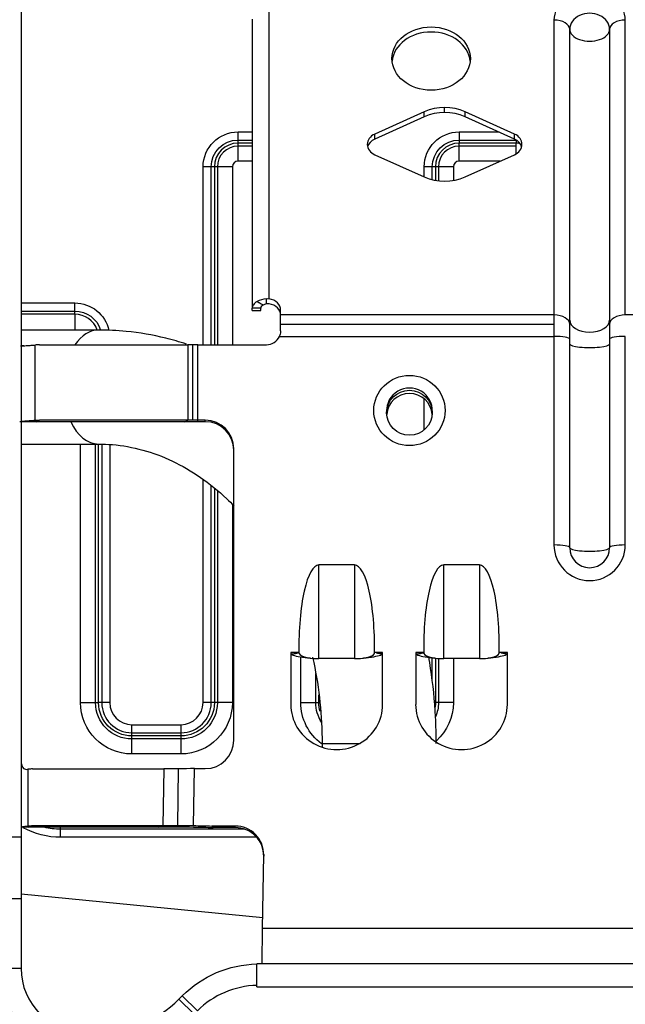
# Model space of a CAD drawing. Units: millimetres. Extents: x 120 to 1252, y 153 to 892.
# Drawn here: x 448 to 469, y 414 to 449 of the extents above; entities that cross this region are included whole.
import ezdxf

# ---------------------------------------------------------------- set-up
doc = ezdxf.new("R2010")
doc.units = ezdxf.units.MM
doc.layers.add('1', color=7, linetype='CONTINUOUS', true_color=0xffffff)

msp = doc.modelspace()

# ---------------------------------------------------------------- linework, layer by layer
at = {"layer": '1', "color": 0, "linetype": 'Continuous'}
for p, q in [((448.128, 480.755), (448.128, 419.934)), ((456.83, 438.818), (456.83, 448.978)), ((456.228, 448.622), (456.228, 438.489)), ((466.81, 448.596), (466.81, 438.25)), ((469.31, 438.25), (469.31, 448.596)), ((467.36, 438.066), (467.36, 448.27)), ((468.76, 448.27), (468.76, 438.066)), ((462.258, 445.379), (460.525, 444.595)), ((462.258, 445.201), (462.258, 445.379)), ((462.978, 445.353), (462.978, 445.531)), ((465.43, 444.595), (463.697, 445.379)), ((463.697, 445.201), (463.697, 445.379)), ((462.258, 445.201), (460.525, 444.418)), ((465.43, 444.418), (463.697, 445.201)), ((455.735, 444.671), (456.228, 444.671)), ((455.735, 444.276), (455.735, 444.671)), ((460.525, 444.418), (460.525, 444.595)), ((463.485, 444.671), (464.871, 444.671)), ((463.485, 444.671), (463.485, 444.276)), ((465.43, 444.418), (465.43, 444.595)), ((455.735, 444.387), (456.228, 444.387)), ((456.228, 444.276), (455.735, 444.276)), ((455.735, 443.646), (455.735, 444.276)), ((463.485, 444.387), (465.485, 444.387)), ((465.485, 444.276), (463.485, 444.276)), ((463.485, 443.646), (463.485, 444.276)), ((465.485, 444.389), (465.485, 444.276)), ((465.485, 443.903), (465.485, 444.276)), ((456.228, 444.171), (455.735, 444.171)), ((460.529, 443.872), (462.259, 443.094)), ((465.485, 444.171), (463.485, 444.171)), ((463.697, 443.094), (465.426, 443.872)), ((456.228, 443.646), (455.735, 443.646)), ((464.924, 443.646), (463.485, 443.646)), ((454.51, 437.208), (454.51, 443.446)), ((454.904, 443.446), (454.51, 443.446)), ((454.793, 437.208), (454.793, 443.446)), ((454.904, 443.446), (454.904, 437.208)), ((455.535, 443.446), (454.904, 443.446)), ((455.01, 443.446), (455.01, 437.208)), ((455.535, 443.446), (455.535, 437.208)), ((462.26, 443.093), (462.26, 443.446)), ((462.654, 443.446), (462.26, 443.446)), ((462.543, 443.003), (462.543, 443.446)), ((462.654, 443.446), (462.654, 442.972)), ((463.285, 443.446), (462.654, 443.446)), ((462.76, 443.446), (462.76, 442.966)), ((463.285, 443.446), (463.285, 442.969)), ((448.128, 438.671), (450.014, 438.671)), ((450.014, 438.276), (450.014, 438.671)), ((456.727, 438.638), (456.727, 438.821)), ((448.128, 438.387), (450.014, 438.387)), ((456.228, 438.402), (456.228, 438.489)), ((456.228, 438.402), (456.528, 438.402)), ((456.528, 438.402), (456.528, 438.489)), ((457.227, 438.25), (457.227, 438.423)), ((450.014, 438.276), (448.128, 438.276)), ((450.014, 438.276), (450.014, 437.723)), ((466.81, 438.25), (457.227, 438.25)), ((457.227, 437.698), (457.227, 438.25)), ((466.81, 438.25), (466.81, 437.498)), ((467.36, 437.925), (467.36, 438.066)), ((468.76, 438.066), (468.76, 437.925)), ((470.175, 438.25), (469.31, 438.25)), ((450.848, 437.723), (448.128, 437.723)), ((466.81, 437.911), (457.227, 437.911)), ((467.36, 437.402), (467.36, 437.925)), ((468.76, 437.925), (468.76, 437.402)), ((457.183, 437.498), (466.81, 437.498)), ((466.81, 437.498), (466.81, 430.182)), ((467.36, 437.23), (467.36, 437.402)), ((468.76, 437.402), (468.76, 437.23)), ((469.31, 430.182), (469.31, 437.498)), ((448.128, 437.156), (448.13, 437.156)), ((448.128, 437.156), (448.128, 437.156)), ((448.128, 437.156), (448.13, 437.156)), ((448.62, 434.547), (448.62, 437.197)), ((448.77, 437.205), (453.978, 437.205)), ((453.978, 437.205), (453.978, 434.555)), ((454.145, 434.557), (454.145, 437.207)), ((454.322, 434.558), (454.322, 437.208)), ((454.322, 437.208), (456.727, 437.208)), ((467.36, 430.086), (467.36, 437.23)), ((468.76, 437.23), (468.76, 430.086)), ((462.26, 434.22), (462.26, 435.31)), ((448.667, 434.506), (448.77, 434.555)), ((453.978, 434.555), (448.77, 434.555)), ((453.875, 434.506), (453.978, 434.555)), ((454.587, 434.558), (454.322, 434.558)), ((454.322, 434.506), (454.322, 434.558)), ((454.587, 434.506), (454.587, 434.558)), ((448.128, 434.506), (448.13, 434.506)), ((453.875, 434.506), (448.667, 434.506)), ((454.322, 434.506), (453.875, 434.506)), ((454.587, 434.506), (454.322, 434.506)), ((448.128, 433.723), (450.848, 433.723)), ((450.214, 424.652), (450.214, 433.723)), ((450.738, 424.652), (450.738, 433.723)), ((450.844, 424.652), (450.844, 433.723)), ((450.955, 433.721), (450.955, 424.652)), ((451.238, 433.706), (451.238, 424.652)), ((455.587, 423.336), (455.587, 433.558)), ((454.51, 424.652), (454.51, 432.478)), ((454.793, 424.652), (454.793, 432.275)), ((454.904, 432.157), (454.904, 424.652)), ((455.01, 432.095), (455.01, 424.652)), ((455.535, 431.59), (455.535, 424.652)), ((459.819, 429.48), (458.569, 429.48)), ((458.569, 426.196), (458.569, 429.48)), ((459.819, 429.48), (459.819, 426.196)), ((464.194, 429.48), (462.944, 429.48)), ((462.944, 426.196), (462.944, 429.48)), ((464.194, 429.48), (464.194, 426.196)), ((457.872, 426.407), (457.587, 426.407)), ((457.587, 426.407), (457.587, 424.587)), ((457.597, 426.354), (457.587, 426.354)), ((457.935, 424.652), (457.935, 426.258)), ((460.802, 426.407), (460.517, 426.407)), ((460.571, 426.396), (460.517, 426.407)), ((460.792, 426.354), (460.571, 426.396)), ((460.802, 426.354), (460.792, 426.354)), ((460.802, 424.587), (460.802, 426.407)), ((462.247, 426.407), (461.962, 426.407)), ((461.962, 426.407), (461.962, 424.587)), ((461.972, 426.354), (461.962, 426.354)), ((462.543, 425.428), (462.543, 426.228)), ((465.177, 426.407), (464.892, 426.407)), ((464.946, 426.396), (464.892, 426.407)), ((465.167, 426.354), (464.946, 426.396)), ((465.177, 426.354), (465.167, 426.354)), ((465.177, 424.587), (465.177, 426.407)), ((459.819, 426.196), (458.569, 426.196)), ((462.654, 426.214), (462.654, 424.652)), ((462.76, 426.206), (462.76, 424.652)), ((464.194, 426.196), (462.944, 426.196)), ((463.285, 426.196), (463.285, 424.652)), ((458.46, 424.652), (458.46, 425.679)), ((458.566, 424.652), (458.566, 424.924)), ((450.214, 424.652), (450.844, 424.652)), ((451.238, 424.652), (450.844, 424.652)), ((454.904, 424.652), (454.51, 424.652)), ((455.535, 424.652), (454.904, 424.652)), ((457.935, 424.652), (458.566, 424.652)), ((463.285, 424.652), (462.654, 424.652)), ((452.014, 423.877), (453.735, 423.877)), ((452.014, 423.483), (452.014, 423.877)), ((453.735, 423.483), (453.735, 423.877)), ((452.014, 423.594), (453.735, 423.594)), ((453.735, 423.483), (452.014, 423.483)), ((452.014, 422.852), (452.014, 423.483)), ((453.735, 422.852), (453.735, 423.483)), ((453.735, 423.377), (452.014, 423.377)), ((458.682, 423.223), (458.682, 423.086)), ((458.682, 423.223), (460.011, 423.223)), ((453.735, 422.852), (452.014, 422.852)), ((448.379, 420.315), (448.379, 422.315)), ((448.529, 422.329), (453.128, 422.329)), ((453.128, 422.329), (453.094, 420.329)), ((453.641, 422.334), (453.607, 420.334)), ((454.178, 420.336), (454.212, 422.336)), ((454.212, 422.336), (454.587, 422.336)), ((448.397, 420.284), (448.529, 420.329)), ((452.962, 420.284), (448.397, 420.284)), ((453.094, 420.329), (448.529, 420.329)), ((449.514, 419.928), (449.514, 420.284)), ((455.966, 420.211), (449.514, 420.211)), ((452.962, 420.284), (453.094, 420.329)), ((454.178, 420.284), (452.962, 420.284)), ((455.635, 420.322), (454.814, 420.322)), ((455.635, 420.27), (454.861, 420.27)), ((455.635, 420.27), (455.635, 420.322)), ((448.128, 419.934), (448.128, 417.784)), ((456.389, 419.928), (449.514, 419.928)), ((456.65, 419.271), (456.65, 419.323)), ((456.597, 416.724), (456.635, 419.307)), ((447.378, 417.784), (448.128, 417.784)), ((456.602, 417.106), (448.128, 417.927)), ((448.128, 417.784), (448.128, 415.33)), ((470.176, 416.724), (456.597, 416.724)), ((448.128, 415.33), (447.378, 415.33)), ((470.175, 415.484), (456.468, 415.484)), ((456.394, 414.684), (456.394, 414.733)), ((456.394, 414.684), (470.071, 414.684)), ((453.661, 414.251), (453.781, 414.371)), ((453.661, 414.251), (454.192, 413.721)), ((453.781, 414.371), (454.312, 413.841))]:
    msp.add_line(p, q, dxfattribs=at)
at = {"layer": '1', "color": 0, "linetype": 'Continuous', "extrusion": (0, 0, -1)}
for centre, radius, start, end in [((-455.735, 443.446), 1.225, 0, 90), ((-463.485, 443.446), 1.225, 0, 90), ((-455.735, 443.446), 0.942, 0, 90), ((-463.485, 443.446), 0.942, 0, 90), ((-450.014, 437.446), 1.225, 90, 167.5462), ((-450.014, 437.446), 0.942, 90, 162.8986), ((-452.014, 424.652), 1.8, 270, 0), ((-452.014, 424.652), 1.275, 270, 0), ((-452.014, 424.652), 1.169, 270, 0), ((-453.735, 424.652), 1.8, 180, 270), ((-453.735, 424.652), 1.169, 180, 270), ((-453.735, 424.652), 1.275, 180, 270), ((-459.735, 424.652), 1.8, 306.623, 0), ((-459.735, 424.652), 1.275, 327.3342, 0), ((-459.735, 424.652), 1.169, 344.302, 0), ((-461.485, 424.652), 1.169, 180, 187.7625), ((-461.485, 424.652), 1.275, 180, 202.7742), ((-461.485, 424.652), 1.8, 180, 228.1205), ((-449.514, 422.652), 2.725, 270, 298.7156), ((-449.514, 422.652), 2.442, 270, 283.763), ((-450.378, 415.33), 3, 270, 0), ((-456.468, 411.684), 3.8, 45, 88.884)]:
    msp.add_arc(centre, radius, start, end, dxfattribs=at)
at = {"layer": '1', "color": 0, "linetype": 'Continuous'}
for centre, radius, start, end in [((455.735, 443.446), 0.831, 90, 180), ((463.485, 443.446), 0.831, 90, 180), ((465.485, 443.446), 0.831, 80.6161, 90), ((455.735, 443.446), 0.725, 90, 180), ((463.485, 443.446), 0.725, 90, 180), ((455.735, 443.446), 0.2, 90, 180), ((463.485, 443.446), 0.2, 90, 180), ((450.014, 437.446), 0.831, 19.492, 90), ((454.587, 433.558), 1, 0, 90), ((454.587, 433.506), 1, 0, 90), ((468.06, 430.182), 1.25, 180, 0), ((468.06, 430.086), 0.7, 180, 0), ((452.014, 424.652), 1.058, 180, 270), ((452.014, 424.652), 0.775, 180, 270), ((453.735, 424.652), 0.775, 270, 0), ((453.735, 424.652), 1.058, 270, 0), ((454.587, 423.336), 1, 270, 0), ((455.635, 419.322), 1, 359.1487, 90), ((455.635, 419.27), 1, 359.1487, 90), ((450.378, 415.33), 2.25, 180, 270), ((456.468, 411.684), 3.05, 91.3905, 135), ((450.833, 417.08), 4, 270, 315)]:
    msp.add_arc(centre, radius, start, end, dxfattribs=at)
for centre, major_axis, ratio, start_param, end_param in [((468.06, 448.596), (-1.25, 0), 0.806381, 3.141593, 6.283185), ((468.06, 448.27), (0.7, 0), 0.806381, 0, 3.141593), ((466.81, 448.27), (0.55, 0), 0.591396, 0, 1.570796), ((469.31, 448.27), (-0.55, 0), 0.591396, 4.712389, 6.283185), ((462.504, 447.067), (-1.375, 0), 0.806381, 3.221703, 6.203074), ((468.06, 448.27), (-0.7, 0), 0.591396, 0, 3.141593), ((462.978, 444.291), (1.5, 0), 0.826641, 1.070379, 2.071214), ((462.978, 444.113), (1.5, 0), 0.826641, 1.070379, 2.071214), ((460.767, 444.234), (-0.5, 0.005), 0.824594, 5.225463, 7.366609), ((465.188, 444.234), (0.5, 0.005), 0.824594, 5.199762, 7.340908), ((460.767, 444.056), (-0.5, 0.005), 0.824594, 5.225463, 6.074928), ((465.188, 444.056), (0.5, 0.005), 0.824594, 0.208257, 1.057723), ((462.978, 444.178), (1.5, 0), 0.823016, 4.212552, 5.212226), ((456.83, 438.471), (0.601, 0), 0.591396, 1.74205, 2.361781), ((456.727, 438.423), (0.5, 0), 0.806381, 0, 1.364338), ((456.83, 438.471), (0.301, 0), 0.591396, 1.917729, 2.361781), ((456.727, 438.246), (-0.5, 0), 0.806381, 3.141593, 4.50593), ((466.81, 437.925), (0.55, 0), 0.591396, 0, 1.570796), ((468.06, 438.066), (0.7, 0), 0.591396, 3.141593, 6.283185), ((469.31, 437.925), (-0.55, 0), 0.591396, 4.712389, 6.283185), ((450.848, 435.723), (0, 2), 0.617316, 0.000062, 0.736275), ((456.727, 437.7), (0.5, 0), 0.984808, 4.712389, 5.859464), ((466.81, 437.402), (0.55, 0), 0.173648, 0, 1.570796), ((469.31, 437.402), (-0.55, 0), 0.173648, 4.712389, 6.283185), ((454.322, 437.156), (1, 0), 0.052095, 1.570796, 1.921738), ((468.06, 437.23), (-0.7, 0), 0.173648, 0, 3.141593), ((461.744, 434.9), (0.8, 0), 0.984808, 6.233779, 9.477374), ((461.744, 434.708), (0.8, 0), 0.984808, 0.072257, 3.069336), ((454.322, 434.506), (1, 0), 0.052094, 1.570799, 1.921738), ((450.848, 435.723), (0, 2), 0.617316, 2.224997, 3.13596), ((466.81, 430.086), (0.55, 0), 0.173648, 0, 1.570796), ((468.06, 430.086), (-0.7, 0), 0.173648, 0, 3.141593), ((469.31, 430.086), (-0.55, 0), 0.173648, 4.712389, 6.283185), ((458.569, 426.638), (0, 2.842), 0.246277, 0, 1.650315), ((459.819, 426.638), (0, 2.842), 0.246277, 4.63287, 6.283185), ((462.944, 426.638), (0, 2.842), 0.246277, 0, 1.650315), ((464.194, 426.638), (0, 2.842), 0.246277, 4.63287, 6.283185), ((458.569, 426.396), (1, 0), 0.178992, 3.37782, 4.208152), ((458.569, 426.396), (0.7, 0), 0.28587, 3.062074, 4.712389), ((459.819, 426.396), (0.7, 0), 0.28587, 4.712389, 6.362704), ((459.819, 426.396), (1, 0), 0.178992, 5.247906, 6.046958), ((462.944, 426.396), (1, 0), 0.178992, 3.37782, 4.208152), ((462.944, 426.396), (0.7, 0), 0.28587, 3.062074, 4.712389), ((464.194, 426.396), (0.7, 0), 0.28587, 4.712389, 6.362704), ((464.194, 426.396), (1, 0), 0.178992, 5.247906, 6.046958), ((459.194, 424.587), (-1.608, 0), 0.984808, 0, 3.141593), ((463.569, 424.587), (-1.608, 0), 0.984808, 0, 3.141593), ((454.204, 422.284), (2.45, 0.005), 0.021253, 1.567496, 2.025294), ((454.17, 420.284), (2.45, 0.005), 0.021253, 1.567496, 2.025294), ((456.597, 416.984), (0.022, 1.5), 0.002541, 3.141629, 4.537893)]:
    msp.add_ellipse(centre, major_axis=major_axis, ratio=ratio, start_param=start_param, end_param=end_param, dxfattribs=at)
for centre, major_axis, ratio in [((462.504, 447.245), (-1.375, 0), 0.806381), ((461.744, 434.9), (1.25, 0), 0.984808), ((461.744, 434.822), (0.8, 0), 0.984808)]:
    msp.add_ellipse(centre, major_axis=major_axis, ratio=ratio, dxfattribs=at)
for points, knots in [([(456.402, 438.721), (456.346, 438.687), (456.302, 438.649), (456.258, 438.589), (456.247, 438.568), (456.232, 438.528), (456.228, 438.509), (456.228, 438.489)], [0, 0, 0, 0, 0.5, 0.5, 0.75, 0.75, 1, 1, 1, 1]), ([(456.615, 438.596), (456.59, 438.578), (456.54, 438.542), (456.532, 438.507), (456.528, 438.489)], [0, 0, 0, 0, 0.500258, 1, 1, 1, 1]), ([(456.83, 438.64), (456.801, 438.645), (456.771, 438.646), (456.738, 438.64), (456.732, 438.639), (456.727, 438.638)], [0, 0, 0, 0, 0.841221, 0.841221, 1, 1, 1, 1]), ([(453.922, 437.229), (453.683, 437.307), (452.988, 437.507), (451.958, 437.684), (451.17, 437.723), (450.848, 437.723)], [0, 0, 0, 0, 0.239217, 0.690342, 1, 1, 1, 1]), ([(457.227, 437.698), (457.227, 437.646), (457.218, 437.593), (457.195, 437.527), (457.189, 437.512), (457.183, 437.498)], [0, 0, 0, 0, 0.77172, 0.77172, 1, 1, 1, 1]), ([(448.13, 437.156), (448.134, 437.157), (448.142, 437.159), (448.177, 437.163), (448.215, 437.167), (448.315, 437.175), (448.376, 437.18), (448.499, 437.189), (448.558, 437.193), (448.62, 437.197)], [0, 0, 0, 0, 0.166838, 0.166838, 0.474988, 0.474988, 0.771012, 0.771012, 1, 1, 1, 1]), ([(448.62, 434.547), (448.566, 434.544), (448.515, 434.54), (448.397, 434.532), (448.335, 434.527), (448.278, 434.522), (448.272, 434.522), (448.216, 434.517), (448.179, 434.514), (448.142, 434.509), (448.134, 434.507), (448.13, 434.506)], [0, 0, 0, 0, 0.19859, 0.19859, 0.489614, 0.489614, 0.524761, 0.524761, 0.825929, 0.825929, 1, 1, 1, 1]), ([(448.567, 434.505), (448.483, 434.504), (448.403, 434.502), (448.236, 434.501), (448.152, 434.5), (448.084, 434.5)], [0, 0, 0, 0, 0.436421, 0.436421, 1, 1, 1, 1]), ([(450.848, 433.723), (451.009, 433.723), (451.526, 433.701), (452.395, 433.547), (453.433, 433.16), (454.424, 432.585), (455.134, 432.008), (455.511, 431.637), (455.595, 431.551)], [0, 0, 0, 0, 0.09716, 0.311872, 0.525013, 0.734344, 0.939742, 1, 1, 1, 1]), ([(457.597, 426.354), (457.635, 426.359), (457.673, 426.365), (457.737, 426.377), (457.764, 426.383), (457.8, 426.392), (457.809, 426.394), (457.818, 426.396)], [0, 0, 0, 0, 0.512792, 0.512792, 0.877977, 0.877977, 1, 1, 1, 1]), ([(458.345, 426.251), (458.359, 426.188), (458.474, 425.666), (458.632, 424.66), (458.682, 423.706), (458.682, 423.223)], [0, 0, 0, 0, 0.063974, 0.531741, 1, 1, 1, 1]), ([(460.792, 426.354), (460.754, 426.359), (460.716, 426.365), (460.651, 426.377), (460.624, 426.383), (460.589, 426.392), (460.58, 426.394), (460.571, 426.396)], [0, 0, 0, 0, 0.512792, 0.512792, 0.877977, 0.877977, 1, 1, 1, 1]), ([(461.972, 426.354), (462.01, 426.359), (462.048, 426.365), (462.112, 426.377), (462.139, 426.383), (462.175, 426.392), (462.184, 426.394), (462.193, 426.396)], [0, 0, 0, 0, 0.512792, 0.512792, 0.877977, 0.877977, 1, 1, 1, 1]), ([(462.682, 423.223), (462.682, 423.535), (462.659, 424.414), (462.557, 425.433), (462.443, 426.132), (462.419, 426.271)], [0, 0, 0, 0, 0.303981, 0.861131, 1, 1, 1, 1]), ([(465.167, 426.354), (465.129, 426.359), (465.091, 426.365), (465.026, 426.377), (464.999, 426.383), (464.964, 426.392), (464.955, 426.394), (464.946, 426.396)], [0, 0, 0, 0, 0.512792, 0.512792, 0.877977, 0.877977, 1, 1, 1, 1]), ([(448.134, 422.564), (448.136, 422.542), (448.139, 422.52), (448.149, 422.463), (448.158, 422.429), (448.184, 422.38), (448.199, 422.361), (448.234, 422.332), (448.255, 422.321), (448.303, 422.31), (448.33, 422.309), (448.358, 422.313)], [0, 0, 0, 0, 0.14617, 0.14617, 0.406368, 0.406368, 0.598551, 0.598551, 0.799736, 0.799736, 1, 1, 1, 1]), ([(448.297, 420.283), (448.283, 420.283), (448.271, 420.283), (448.21, 420.281), (448.166, 420.281), (448.125, 420.28)], [0, 0, 0, 0, 0.210251, 0.210251, 1, 1, 1, 1]), ([(448.146, 420.287), (448.145, 420.287), (448.143, 420.286), (448.14, 420.284), (448.139, 420.283), (448.137, 420.28), (448.136, 420.278), (448.135, 420.275), (448.134, 420.275), (448.134, 420.274)], [0, 0, 0, 0, 0.307611, 0.307611, 0.615171, 0.615171, 0.92264, 0.92264, 1, 1, 1, 1]), ([(448.379, 420.315), (448.36, 420.313), (448.342, 420.311), (448.282, 420.304), (448.245, 420.3), (448.184, 420.292), (448.161, 420.289), (448.146, 420.287)], [0, 0, 0, 0, 0.17063, 0.17063, 0.580233, 0.580233, 1, 1, 1, 1]), ([(454.861, 420.27), (454.86, 420.271), (454.859, 420.273), (454.854, 420.278), (454.85, 420.283), (454.842, 420.292), (454.837, 420.297), (454.829, 420.306), (454.824, 420.311), (454.818, 420.318), (454.816, 420.32), (454.814, 420.322)], [0, 0, 0, 0, 0.076194, 0.076194, 0.327803, 0.327803, 0.603869, 0.603869, 0.879934, 0.879934, 1, 1, 1, 1]), ([(456.394, 414.733), (456.394, 414.817), (456.394, 414.903), (456.394, 415.061), (456.394, 415.137), (456.394, 415.268), (456.394, 415.325), (456.394, 415.414), (456.394, 415.447), (456.394, 415.478), (456.394, 415.484), (456.394, 415.484)], [0, 0, 0, 0, 0.214812, 0.214812, 0.429627, 0.429627, 0.644405, 0.644405, 0.859134, 0.859134, 1, 1, 1, 1]), ([(456.468, 415.484), (456.466, 415.484), (456.463, 415.484), (456.438, 415.484), (456.416, 415.484), (456.394, 415.484)], [0, 0, 0, 0, 0.107372, 0.107372, 1, 1, 1, 1])]:
    msp.add_open_spline(points, degree=3, knots=knots, dxfattribs=at)
for points, degree in [([(456.615, 438.596), (456.402, 438.721)], 1), ([(456.727, 438.821), (456.761, 438.825), (456.796, 438.824), (456.83, 438.818)], 3), ([(456.528, 438.489), (456.428, 438.489), (456.328, 438.489), (456.228, 438.489)], 3), ([(448.223, 437.167), (448.156, 437.162), (448.108, 437.159)], 2), ([(448.77, 437.205), (448.72, 437.204), (448.67, 437.201), (448.62, 437.197)], 3), ([(448.77, 434.555), (448.72, 434.554), (448.67, 434.551), (448.62, 434.547)], 3), ([(448.667, 434.506), (448.634, 434.506), (448.6, 434.506), (448.567, 434.505)], 3), ([(457.597, 426.354), (457.671, 426.368), (457.744, 426.382), (457.818, 426.396)], 3), ([(457.818, 426.396), (457.836, 426.4), (457.854, 426.403), (457.872, 426.407)], 3), ([(458.056, 426.243), (458.275, 426.215)], 1), ([(460.114, 426.215), (460.332, 426.243)], 1), ([(461.972, 426.354), (462.046, 426.368), (462.119, 426.382), (462.193, 426.396)], 3), ([(462.193, 426.396), (462.211, 426.4), (462.229, 426.403), (462.247, 426.407)], 3), ([(462.431, 426.243), (462.65, 426.215)], 1), ([(464.489, 426.215), (464.707, 426.243)], 1), ([(448.358, 422.313), (448.365, 422.313), (448.372, 422.314), (448.379, 422.315)], 3), ([(448.529, 422.329), (448.479, 422.326), (448.429, 422.321), (448.379, 422.315)], 3), ([(448.397, 420.284), (448.363, 420.284), (448.33, 420.284), (448.297, 420.283)], 3), ([(448.529, 420.329), (448.479, 420.326), (448.429, 420.321), (448.379, 420.315)], 3), ([(454.178, 420.336), (454.39, 420.337), (454.602, 420.332), (454.814, 420.322)], 3), ([(454.178, 420.284), (454.406, 420.284), (454.634, 420.279), (454.861, 420.27)], 3), ([(448.128, 419.934), (447.378, 419.934)], 1)]:
    msp.add_open_spline(points, degree=degree, dxfattribs=at)
for points, weights in [([(457.871, 426.412), (457.872, 426.409), (457.872, 426.407)], [0.500000126834, 0.499999873166, 0.500000126834]), ([(460.517, 426.407), (460.517, 426.409), (460.517, 426.412)], [0.500000127305, 0.499999872695, 0.500000127305]), ([(462.247, 426.412), (462.247, 426.409), (462.247, 426.407)], [0.500000129515, 0.499999870485, 0.500000129515]), ([(464.892, 426.407), (464.892, 426.409), (464.892, 426.412)], [0.500000126342, 0.499999873658, 0.500000126342])]:
    msp.add_rational_spline(points, weights, degree=2, dxfattribs=at)

doc.saveas('drawing.dxf')
